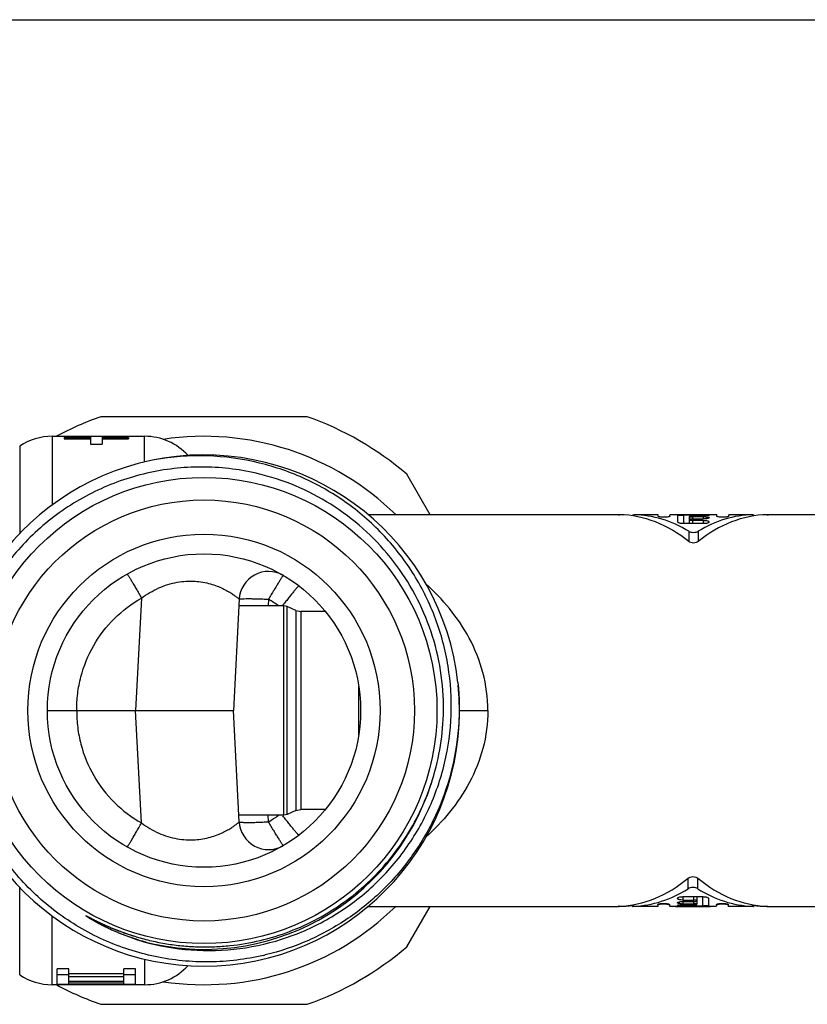
# Model space of a CAD drawing. Units: millimetres. Extents: x 0 to 420, y 0 to 297.
# Drawn here: x 104 to 144, y 247 to 297 of the extents above; entities that cross this region are included whole.
import ezdxf

# ---------------------------------------------------------------- set-up
doc = ezdxf.new("R2010")
doc.units = ezdxf.units.MM
doc.header["$LTSCALE"] = 23.1
doc.layers.get('0').update_dxf_attribs({"linetype": 'CONTINUOUS'})
doc.layers.add('A_STD', color=7, linetype='CONTINUOUS')
doc.layers.add('BEARBEITUNG', color=7, linetype='CONTINUOUS')

msp = doc.modelspace()

# ---------------------------------------------------------------- linework, layer by layer
at = {"color": 7, "linetype": 'Continuous'}
for p, q in [((0, 297), (420, 297)), ((105.16, 275.727), (105.16, 272.217)), ((105.16, 275.727), (109.885, 275.727)), ((105.767, 275.662), (105.767, 275.591)), ((105.767, 275.662), (107.117, 275.662)), ((105.767, 275.591), (107.117, 275.591)), ((107.117, 275.727), (107.117, 275.333)), ((107.717, 275.727), (107.717, 275.333)), ((107.717, 275.662), (109.067, 275.662)), ((107.717, 275.591), (109.067, 275.591)), ((109.067, 275.662), (109.067, 275.591)), ((109.885, 274.417), (109.885, 275.727)), ((103.502, 275.227), (103.502, 270.756)), ((107.117, 275.333), (107.717, 275.333)), ((134.094, 271.727), (121.293, 271.727)), ((136.117, 271.727), (134.884, 271.727)), ((140.95, 271.727), (139.717, 271.727)), ((154.534, 271.727), (141.741, 271.727)), ((109.725, 267.468), (109.424, 261.727)), ((114.715, 267.408), (114.417, 261.727)), ((116.995, 267.077), (114.698, 267.077)), ((116.213, 267.408), (116.196, 267.077)), ((116.995, 256.377), (116.995, 267.077)), ((117.164, 267.04), (116.995, 267.077)), ((117.164, 256.415), (117.164, 267.04)), ((117.607, 266.833), (117.164, 267.04)), ((117.607, 266.833), (117.607, 256.621)), ((117.607, 266.833), (117.86, 266.777)), ((117.86, 266.777), (117.86, 256.677)), ((119.121, 266.777), (117.86, 266.777)), ((120.817, 260.492), (120.817, 262.962)), ((104.917, 261.727), (106.418, 261.727)), ((106.416, 261.727), (109.424, 261.727)), ((109.725, 255.986), (109.424, 261.727)), ((109.424, 261.727), (109.618, 261.727)), ((109.618, 261.727), (114.417, 261.727)), ((114.715, 256.046), (114.417, 261.727)), ((125.961, 261.727), (127.417, 261.727)), ((117.164, 256.415), (116.995, 256.377)), ((117.607, 256.621), (117.164, 256.415)), ((117.607, 256.621), (117.86, 256.677)), ((119.121, 256.677), (117.86, 256.677)), ((116.995, 256.377), (114.698, 256.377)), ((116.213, 256.046), (116.196, 256.377)), ((103.502, 248.227), (103.502, 252.698)), ((121.301, 251.727), (134.064, 251.727)), ((136.094, 251.727), (134.861, 251.727)), ((140.927, 251.727), (139.694, 251.727)), ((141.723, 251.727), (154.534, 251.727)), ((105.16, 247.727), (105.16, 251.238)), ((106.896, 251.244), (106.901, 251.243)), ((106.93, 251.23), (106.94, 251.225)), ((106.941, 251.201), (106.933, 251.207)), ((106.94, 251.225), (106.951, 251.22)), ((106.949, 251.196), (106.941, 251.201)), ((106.958, 251.19), (106.949, 251.196)), ((106.951, 251.22), (106.962, 251.214)), ((106.967, 251.184), (106.958, 251.19)), ((106.962, 251.214), (106.979, 251.206)), ((106.981, 251.174), (106.967, 251.184)), ((106.979, 251.206), (107.006, 251.193)), ((106.997, 251.164), (106.981, 251.174)), ((107.013, 251.154), (106.997, 251.164)), ((107.006, 251.193), (107.064, 251.163)), ((107.03, 251.143), (107.013, 251.154)), ((107.048, 251.132), (107.03, 251.143)), ((107.074, 251.116), (107.048, 251.132)), ((107.064, 251.163), (107.237, 251.075)), ((107.102, 251.098), (107.074, 251.116)), ((107.133, 251.079), (107.102, 251.098)), ((107.167, 251.059), (107.133, 251.079)), ((107.203, 251.038), (107.167, 251.059)), ((107.242, 251.015), (107.203, 251.038)), ((107.237, 251.075), (107.329, 251.029)), ((107.286, 250.99), (107.242, 251.015)), ((107.321, 250.969), (107.286, 250.99)), ((107.36, 250.947), (107.321, 250.969)), ((107.329, 251.029), (107.409, 250.989)), ((107.403, 250.923), (107.36, 250.947)), ((107.45, 250.897), (107.403, 250.923)), ((107.409, 250.989), (107.481, 250.953)), ((107.502, 250.869), (107.45, 250.897)), ((107.481, 250.953), (107.559, 250.916)), ((107.559, 250.839), (107.502, 250.869)), ((107.559, 250.916), (107.619, 250.887)), ((107.619, 250.887), (107.682, 250.857)), ((107.6, 250.817), (107.559, 250.839)), ((107.644, 250.794), (107.6, 250.817)), ((107.691, 250.77), (107.644, 250.794)), ((107.682, 250.857), (107.748, 250.826)), ((107.748, 250.826), (107.82, 250.793)), ((107.821, 250.703), (107.767, 250.731)), ((107.82, 250.793), (107.898, 250.758)), ((107.88, 250.675), (107.821, 250.703)), ((107.941, 250.645), (107.88, 250.675)), ((107.898, 250.758), (107.954, 250.733)), ((108.006, 250.614), (107.941, 250.645)), ((107.954, 250.733), (108.014, 250.706)), ((108.074, 250.582), (108.006, 250.614)), ((108.014, 250.706), (108.079, 250.678)), ((108.146, 250.549), (108.074, 250.582)), ((108.079, 250.678), (108.148, 250.649)), ((108.22, 250.515), (108.146, 250.549)), ((108.148, 250.649), (108.222, 250.618)), ((108.297, 250.481), (108.22, 250.515)), ((108.222, 250.618), (108.301, 250.585)), ((108.377, 250.446), (108.297, 250.481)), ((108.301, 250.585), (108.386, 250.551)), ((108.46, 250.411), (108.377, 250.446)), ((108.386, 250.551), (108.476, 250.515)), ((108.544, 250.375), (108.46, 250.411)), ((108.476, 250.515), (108.572, 250.478)), ((108.632, 250.34), (108.544, 250.375)), ((108.572, 250.478), (108.672, 250.44)), ((108.672, 250.44), (108.775, 250.402)), ((108.721, 250.304), (108.632, 250.34)), ((108.812, 250.269), (108.721, 250.304)), ((108.905, 250.234), (108.812, 250.269)), ((109, 250.199), (108.905, 250.234)), ((109.097, 250.164), (109, 250.199)), ((109.885, 249.038), (109.885, 247.727)), ((105.417, 247.745), (105.417, 248.54)), ((106.017, 248.54), (105.417, 248.54)), ((106.017, 247.745), (106.017, 248.54)), ((108.817, 247.745), (108.817, 248.54)), ((109.417, 248.54), (108.817, 248.54)), ((109.417, 247.745), (109.417, 248.54)), ((105.417, 248.245), (106.017, 248.245)), ((108.817, 248.281), (106.017, 248.281)), ((108.817, 248.122), (106.017, 248.122)), ((108.817, 247.885), (106.017, 247.885)), ((108.817, 248.245), (109.417, 248.245)), ((106.017, 247.745), (105.417, 247.745)), ((108.817, 247.808), (106.017, 247.808)), ((107.717, 247.727), (107.117, 247.727)), ((109.417, 247.745), (108.817, 247.745))]:
    msp.add_line(p, q, dxfattribs=at)
for points in [[(106.933, 251.207), (106.925, 251.213), (106.921, 251.215), (106.917, 251.218), (106.913, 251.221), (106.91, 251.224), (106.906, 251.226), (106.902, 251.229), (106.899, 251.232), (106.895, 251.235), (106.892, 251.238), (106.888, 251.241), (106.886, 251.244), (106.887, 251.245), (106.889, 251.246), (106.892, 251.246), (106.896, 251.244)], [(106.901, 251.243), (106.91, 251.239), (106.915, 251.237), (106.92, 251.235), (106.925, 251.232), (106.93, 251.23)], [(107.767, 250.731), (107.715, 250.757), (107.691, 250.77)], [(108.775, 250.402), (108.828, 250.383), (108.881, 250.364), (108.935, 250.345), (108.99, 250.326), (109.045, 250.307), (109.1, 250.289), (109.156, 250.27), (109.212, 250.252), (109.268, 250.234), (109.324, 250.216), (109.379, 250.199)], [(109.619, 249.993), (109.561, 250.01), (109.506, 250.027), (109.451, 250.045), (109.398, 250.062), (109.346, 250.079), (109.295, 250.096), (109.244, 250.113), (109.195, 250.13), (109.145, 250.147), (109.097, 250.164)]]:
    msp.add_lwpolyline(points, dxfattribs=at)
for centre, radius, start, end in [((105.16, 272.727), 3, 90, 123.5573), ((109.885, 272.727), 3, 42.3704, 90), ((112.917, 261.727), 14, 45.5966, 98.5444), ((112.917, 261.727), 13.05, 6.2919, 5.7284), ((112.677, 261.736), 12.997, 76.3141, 100.1851), ((112.79, 261.747), 12.413, 75.5533, 76.2078), ((116.213, 267.33), 1.5, 60.4088, 177), ((112.915, 261.799), 6.506, 54.215, 59.5458), ((112.937, 261.854), 12.211, 342.6032, 359.4039), ((112.917, 261.727), 12.193, 255.1847, 342.1985), ((116.213, 256.125), 1.5, 183, 299.5912), ((112.915, 261.655), 6.506, 300.4542, 305.785), ((112.917, 261.727), 14, 261.4556, 314.4034), ((113.049, 261.322), 11.838, 251.7068, 252.614), ((113.064, 261.374), 11.892, 252.6149, 254.8894), ((113.063, 261.37), 11.887, 253.1561, 254.0651), ((113.049, 261.726), 12.834, 283.115, 283.5097), ((109.885, 250.727), 3, 270, 317.6101), ((105.16, 250.727), 3, 236.4427, 270)]:
    msp.add_arc(centre, radius, start, end, dxfattribs=at)
for points, knots in [([(115.749, 273.802), (114.839, 274.025), (112.96, 274.266), (110.139, 273.983), (107.451, 273.075), (105.035, 271.589), (103.012, 269.601), (101.483, 267.212), (100.523, 264.544), (100.294, 262.665), (100.284, 261.727)], [0, 0, 0, 0, 0.124996, 0.249994, 0.374991, 0.499989, 0.624987, 0.749989, 0.87499, 1, 1, 1, 1]), ([(109.8, 249.939), (110.599, 249.711), (112.25, 249.418), (114.76, 249.49), (117.204, 250.067), (119.482, 251.124), (121.503, 252.616), (123.184, 254.481), (124.461, 256.643), (125.284, 259.016), (125.623, 261.504), (125.466, 264.01), (124.821, 266.436), (123.714, 268.69), (122.191, 270.686), (120.309, 272.348), (118.143, 273.615), (116.56, 274.167), (115.752, 274.364)], [0, 0, 0, 0, 0.062495, 0.124987, 0.187483, 0.249978, 0.312475, 0.374973, 0.437472, 0.499972, 0.562472, 0.624974, 0.687476, 0.749979, 0.812483, 0.874988, 0.937493, 1, 1, 1, 1]), ([(125.148, 261.727), (125.155, 262.408), (125.055, 263.775), (124.567, 265.768), (123.754, 267.654), (122.64, 269.379), (121.257, 270.896), (119.642, 272.164), (117.84, 273.148), (116.546, 273.597), (115.887, 273.767)], [0, 0, 0, 0, 0.124995, 0.249997, 0.374992, 0.49999, 0.624992, 0.749997, 0.875001, 1, 1, 1, 1]), ([(108.99, 268.696), (108.993, 268.695), (109.001, 268.685), (109.016, 268.666), (109.036, 268.636), (109.063, 268.595), (109.096, 268.544), (109.15, 268.456), (109.23, 268.323), (109.338, 268.141), (109.459, 267.933), (109.59, 267.705), (109.68, 267.548), (109.725, 267.468)], [0, 0, 0, 0, 0.00786, 0.024549, 0.05009, 0.08434, 0.126969, 0.17761, 0.301213, 0.45074, 0.621082, 0.806519, 1, 1, 1, 1]), ([(116.973, 268.623), (116.969, 268.622), (116.961, 268.612), (116.947, 268.595), (116.925, 268.565), (116.898, 268.525), (116.864, 268.475), (116.808, 268.388), (116.725, 268.257), (116.614, 268.077), (116.488, 267.87), (116.353, 267.644), (116.26, 267.488), (116.213, 267.408)], [0, 0, 0, 0, 0.007464, 0.023785, 0.049016, 0.083021, 0.125475, 0.176004, 0.299575, 0.449296, 0.620015, 0.805954, 1, 1, 1, 1]), ([(109.725, 267.468), (109.998, 267.67), (110.579, 268.015), (111.518, 268.309), (112.426, 268.361), (113.108, 268.243), (113.573, 268.089), (113.865, 267.964), (114.114, 267.834), (114.294, 267.725), (114.417, 267.644), (114.494, 267.59), (114.56, 267.541), (114.614, 267.499), (114.657, 267.465), (114.687, 267.438), (114.705, 267.422), (114.713, 267.412), (114.715, 267.409), (114.715, 267.408)], [0, 0, 0, 0, 0.188868, 0.372409, 0.541466, 0.689293, 0.754412, 0.813302, 0.865563, 0.910615, 0.93018, 0.947607, 0.962762, 0.975512, 0.985719, 0.993248, 0.998014, 0.999347, 1, 1, 1, 1]), ([(117.762, 268.093), (117.759, 268.094), (117.75, 268.087), (117.736, 268.075), (117.714, 268.052), (117.686, 268.022), (117.651, 267.982), (117.592, 267.913), (117.504, 267.807), (117.385, 267.66), (117.249, 267.489), (117.101, 267.299), (116.999, 267.167), (116.946, 267.099)], [0, 0, 0, 0, 0.006734, 0.022005, 0.046045, 0.078789, 0.119992, 0.169313, 0.290849, 0.439591, 0.610926, 0.799692, 1, 1, 1, 1]), ([(127.417, 261.727), (127.417, 262.377), (127.245, 263.664), (126.534, 265.429), (125.511, 266.943), (124.683, 267.801), (124.25, 268.188)], [0, 0, 0, 0, 0.263538, 0.519237, 0.764421, 1, 1, 1, 1]), ([(106.416, 261.727), (106.415, 261.872), (106.423, 262.161), (106.473, 262.738), (106.663, 263.734), (107.217, 265.089), (108.286, 266.477), (109.222, 267.184), (109.725, 267.468)], [0, 0, 0, 0, 0.062584, 0.125182, 0.250314, 0.500119, 0.750025, 1, 1, 1, 1]), ([(114.715, 267.408), (114.715, 267.412), (114.727, 267.418), (114.748, 267.423), (114.785, 267.429), (114.835, 267.433), (114.898, 267.436), (115.006, 267.44), (115.169, 267.441), (115.393, 267.439), (115.648, 267.432), (115.925, 267.422), (116.116, 267.413), (116.213, 267.408)], [0, 0, 0, 0, 0.007003, 0.022192, 0.046398, 0.079635, 0.121626, 0.171979, 0.295962, 0.446818, 0.618899, 0.805873, 1, 1, 1, 1]), ([(125.889, 263.157), (125.966, 262.387), (125.983, 260.83), (125.594, 258.53), (124.802, 256.335), (123.632, 254.316), (122.12, 252.538), (120.315, 251.059), (118.275, 249.927), (116.8, 249.428), (116.047, 249.248)], [0, 0, 0, 0, 0.125001, 0.250003, 0.375004, 0.500004, 0.625004, 0.750003, 0.875002, 1, 1, 1, 1]), ([(106.416, 261.727), (106.415, 261.582), (106.423, 261.293), (106.473, 260.716), (106.663, 259.72), (107.217, 258.365), (108.286, 256.977), (109.222, 256.27), (109.725, 255.986)], [0, 0, 0, 0, 0.062584, 0.125182, 0.250314, 0.500119, 0.750025, 1, 1, 1, 1]), ([(127.417, 261.727), (127.417, 261.078), (127.245, 259.792), (126.536, 258.03), (125.515, 256.517), (124.689, 255.66), (124.257, 255.272)], [0, 0, 0, 0, 0.263515, 0.519209, 0.764404, 1, 1, 1, 1]), ([(115.961, 249.227), (115.058, 249.017), (113.199, 248.791), (110.408, 249.062), (107.74, 249.93), (105.323, 251.354), (103.273, 253.269), (101.688, 255.584), (100.645, 258.187), (100.346, 260.037), (100.299, 260.963)], [0, 0, 0, 0, 0.125001, 0.25, 0.374999, 0.499996, 0.624993, 0.749989, 0.874978, 1, 1, 1, 1]), ([(109.965, 249.894), (109.712, 249.962), (109.335, 250.077), (108.842, 250.255), (108.477, 250.401), (108.178, 250.533), (107.941, 250.644), (107.764, 250.731), (107.59, 250.821), (107.417, 250.915), (107.275, 250.995), (107.176, 251.053), (107.12, 251.087), (107.078, 251.113), (107.037, 251.139), (106.996, 251.165), (106.962, 251.187), (106.935, 251.206), (106.918, 251.217), (106.906, 251.227), (106.897, 251.233), (106.891, 251.238), (106.886, 251.241), (106.887, 251.246), (106.892, 251.246), (106.897, 251.245), (106.905, 251.241), (106.914, 251.237), (106.925, 251.232), (106.947, 251.222), (106.98, 251.206), (107.024, 251.184), (107.067, 251.161), (107.111, 251.139), (107.155, 251.117), (107.213, 251.087), (107.286, 251.05), (107.403, 250.991), (107.55, 250.919), (107.728, 250.835), (107.907, 250.753), (108.087, 250.674), (108.268, 250.598), (108.512, 250.5), (108.941, 250.338), (109.565, 250.135), (110.327, 249.94), (111.101, 249.795), (111.882, 249.699), (112.668, 249.654), (113.455, 249.659), (114.501, 249.734), (115.797, 249.955), (117.304, 250.419), (118.739, 251.073), (120.077, 251.907), (121.297, 252.906), (122.378, 254.055), (123.609, 255.757), (124.277, 257.204), (124.59, 258.203)], [0, 0, 0, 0, 0.031255, 0.046883, 0.06251, 0.078135, 0.085946, 0.093757, 0.101566, 0.109373, 0.117177, 0.121077, 0.123025, 0.124973, 0.12692, 0.128865, 0.130806, 0.131773, 0.132738, 0.133214, 0.133682, 0.133961, 0.134191, 0.134295, 0.134479, 0.134705, 0.134943, 0.135426, 0.135906, 0.136391, 0.138334, 0.140283, 0.142234, 0.144186, 0.146139, 0.148092, 0.152, 0.155908, 0.163726, 0.171544, 0.179363, 0.187182, 0.195002, 0.202822, 0.218461, 0.249735, 0.28101, 0.312284, 0.343559, 0.374834, 0.406109, 0.437384, 0.499905, 0.562428, 0.624954, 0.687484, 0.750021, 0.812567, 0.875119, 1, 1, 1, 1]), ([(108.99, 254.758), (108.993, 254.76), (109.001, 254.77), (109.016, 254.788), (109.036, 254.818), (109.063, 254.859), (109.096, 254.911), (109.15, 254.998), (109.23, 255.131), (109.338, 255.313), (109.459, 255.521), (109.59, 255.749), (109.68, 255.906), (109.725, 255.986)], [0, 0, 0, 0, 0.00786, 0.024549, 0.05009, 0.08434, 0.126969, 0.17761, 0.301213, 0.45074, 0.621082, 0.806519, 1, 1, 1, 1]), ([(109.725, 255.986), (109.998, 255.784), (110.579, 255.439), (111.518, 255.146), (112.426, 255.093), (113.108, 255.211), (113.573, 255.365), (113.865, 255.49), (114.114, 255.62), (114.294, 255.729), (114.417, 255.81), (114.494, 255.864), (114.56, 255.913), (114.614, 255.955), (114.657, 255.989), (114.687, 256.016), (114.705, 256.033), (114.713, 256.042), (114.715, 256.045), (114.715, 256.046)], [0, 0, 0, 0, 0.188868, 0.372409, 0.541466, 0.689293, 0.754412, 0.813302, 0.865563, 0.910615, 0.93018, 0.947607, 0.962762, 0.975512, 0.985719, 0.993248, 0.998014, 0.999347, 1, 1, 1, 1]), ([(114.715, 256.046), (114.715, 256.043), (114.727, 256.036), (114.748, 256.031), (114.785, 256.026), (114.835, 256.022), (114.898, 256.018), (115.006, 256.014), (115.169, 256.013), (115.393, 256.015), (115.648, 256.022), (115.925, 256.032), (116.116, 256.041), (116.213, 256.046)], [0, 0, 0, 0, 0.007003, 0.022192, 0.046398, 0.079635, 0.121626, 0.171979, 0.295962, 0.446818, 0.618899, 0.805873, 1, 1, 1, 1]), ([(116.973, 254.832), (116.969, 254.832), (116.961, 254.842), (116.947, 254.859), (116.925, 254.889), (116.898, 254.929), (116.864, 254.98), (116.808, 255.066), (116.725, 255.197), (116.614, 255.378), (116.488, 255.584), (116.353, 255.81), (116.26, 255.966), (116.213, 256.046)], [0, 0, 0, 0, 0.007464, 0.023785, 0.049016, 0.083021, 0.125475, 0.176004, 0.299575, 0.449296, 0.620015, 0.805954, 1, 1, 1, 1]), ([(117.762, 255.361), (117.759, 255.36), (117.75, 255.367), (117.736, 255.379), (117.714, 255.402), (117.686, 255.433), (117.651, 255.472), (117.592, 255.541), (117.504, 255.647), (117.385, 255.795), (117.249, 255.966), (117.101, 256.155), (116.999, 256.287), (116.946, 256.355)], [0, 0, 0, 0, 0.006734, 0.022005, 0.046045, 0.078789, 0.119992, 0.169313, 0.290849, 0.439591, 0.610926, 0.799692, 1, 1, 1, 1])]:
    msp.add_open_spline(points, degree=3, knots=knots, dxfattribs=at)
at = {"layer": 'A_STD', "color": 7, "linetype": 'Continuous'}
for p, q in [((118.191, 276.727), (107.644, 276.727)), ((124.464, 271.727), (123.271, 273.794)), ((134.087, 271.727), (134.144, 271.725)), ((134.144, 271.726), (134.087, 271.727)), ((134.828, 271.66), (134.828, 271.727)), ((134.828, 271.727), (134.828, 271.727)), ((134.828, 271.727), (134.884, 271.726)), ((134.884, 271.726), (134.884, 271.652)), ((136.117, 271.643), (136.117, 271.727)), ((136.717, 271.643), (136.717, 271.709)), ((138.817, 271.723), (137.017, 271.723)), ((138.817, 271.722), (137.017, 271.722)), ((137.117, 271.358), (137.117, 271.687)), ((137.417, 271.709), (137.417, 271.269)), ((138.417, 271.709), (137.417, 271.709)), ((137.717, 271.269), (137.717, 271.636)), ((138.417, 271.656), (137.867, 271.656)), ((137.867, 271.615), (137.867, 271.506)), ((138.417, 271.615), (137.867, 271.615)), ((138.417, 271.506), (137.867, 271.506)), ((138.417, 271.709), (138.417, 271.656)), ((138.417, 271.615), (138.417, 271.506)), ((138.717, 271.688), (138.717, 271.687)), ((139.117, 271.643), (139.117, 271.709)), ((139.717, 271.643), (139.717, 271.727)), ((140.95, 271.726), (141.007, 271.727)), ((140.95, 271.726), (140.95, 271.652)), ((141.007, 271.66), (141.007, 271.727)), ((141.007, 271.727), (141.007, 271.727)), ((141.691, 271.725), (141.747, 271.727)), ((141.747, 271.727), (141.691, 271.726)), ((138.417, 271.269), (137.417, 271.269)), ((137.867, 271.436), (137.867, 271.269)), ((138.417, 271.436), (137.867, 271.436)), ((138.417, 271.436), (138.417, 271.269)), ((137.674, 270.878), (137.674, 270.354)), ((138.161, 270.878), (138.161, 270.354)), ((137.65, 252.629), (137.65, 253.182)), ((138.137, 252.629), (138.137, 253.182)), ((137.394, 252.224), (138.394, 252.224)), ((137.394, 252.048), (137.394, 252.224)), ((137.394, 252.048), (137.944, 252.048)), ((137.394, 251.975), (137.944, 251.975)), ((137.394, 251.858), (137.394, 251.975)), ((137.944, 252.048), (137.944, 252.224)), ((137.944, 251.858), (137.944, 251.975)), ((138.094, 252.224), (138.094, 251.835)), ((138.394, 251.753), (138.394, 252.224)), ((138.694, 252.131), (138.694, 251.778)), ((123.271, 249.66), (124.464, 251.727)), ((134.064, 251.728), (134.064, 251.728)), ((134.12, 251.727), (134.086, 251.727)), ((134.804, 251.808), (134.804, 251.728)), ((134.804, 251.728), (134.804, 251.728)), ((134.861, 251.731), (134.861, 251.817)), ((136.094, 251.827), (136.094, 251.727)), ((136.694, 251.827), (136.694, 251.753)), ((136.994, 251.736), (138.794, 251.736)), ((136.994, 251.729), (138.794, 251.729)), ((137.394, 251.858), (137.944, 251.858)), ((137.394, 251.814), (137.944, 251.814)), ((137.394, 251.753), (137.394, 251.814)), ((137.394, 251.753), (138.394, 251.753)), ((139.094, 251.827), (139.094, 251.753)), ((139.694, 251.827), (139.694, 251.727)), ((140.927, 251.731), (140.927, 251.817)), ((140.983, 251.808), (140.983, 251.728)), ((140.983, 251.728), (140.983, 251.728)), ((141.723, 251.728), (141.724, 251.728)), ((107.117, 247.727), (105.16, 247.727)), ((109.885, 247.727), (107.717, 247.727)), ((107.644, 246.727), (118.191, 246.727))]:
    msp.add_line(p, q, dxfattribs=at)
for centre, radius, start, end in [((112.917, 261.727), 15.9, 109.37, 118.2809), ((112.917, 261.727), 15.9, 49.37, 70.63), ((138.419, 267.005), 4.704, 88.9126, 90.0182), ((138.417, 274.101), 2.446, 270.0033, 271.0853), ((138.418, 269.727), 1.887, 87.3356, 90.0278), ((134.229, 248.983), 2.751, 92.2672, 92.7378), ((136.394, 249.881), 1.958, 88.0596, 91.9651), ((137.392, 255.685), 3.933, 268.7026, 270.0196), ((137.393, 253.601), 1.743, 267.0685, 270.0305), ((137.394, 249.593), 2.221, 90.0033, 91.1878), ((139.394, 249.881), 1.958, 88.0596, 91.9651), ((140.818, 248.987), 2.746, 87.2594, 87.733), ((141.721, 257.711), 5.984, 269.4819, 269.6991), ((141.703, 254.255), 2.528, 269.7017, 269.9643), ((112.917, 261.727), 15.9, 289.37, 310.63), ((112.917, 261.727), 15.9, 241.7927, 250.63)]:
    msp.add_arc(centre, radius, start, end, dxfattribs=at)
for centre, start_param, end_param in [((134.022, 261.727), 5.753039, 6.266286), ((134.762, 261.727), 5.868195, 6.266286), ((141.813, 261.727), 0.016899, 0.530146), ((141.072, 261.727), 0.016899, 0.414991), ((133.912, 261.727), -3.112758, -2.597559), ((141.875, 261.727), 2.597559, 3.112758), ((134.652, 261.727), -3.112758, -2.713525), ((141.135, 261.727), 2.713525, 3.112758), ((134.075, 261.727), -3.135294, -3.041406), ((141.712, 261.727), -3.241743, -3.147892)]:
    msp.add_ellipse(centre, major_axis=(0, 10), ratio=0.722222, start_param=start_param, end_param=end_param, dxfattribs=at)
for points, knots in [([(136.717, 271.643), (136.717, 271.64), (136.709, 271.633), (136.681, 271.622), (136.619, 271.61), (136.527, 271.602), (136.417, 271.598), (136.308, 271.602), (136.215, 271.61), (136.154, 271.622), (136.126, 271.633), (136.117, 271.64), (136.117, 271.643)], [0, 0, 0, 0, 0.015689, 0.045979, 0.153618, 0.312577, 0.499975, 0.687363, 0.846328, 0.95402, 0.984313, 1, 1, 1, 1]), ([(137.017, 271.723), (136.979, 271.723), (136.923, 271.723), (136.853, 271.721), (136.808, 271.72), (136.772, 271.718), (136.743, 271.716), (136.728, 271.714), (136.717, 271.712), (136.717, 271.709)], [0, 0, 0, 0, 0.381229, 0.553529, 0.704432, 0.828284, 0.920618, 0.977938, 1, 1, 1, 1]), ([(137.117, 271.687), (137.117, 271.69), (137.128, 271.694), (137.135, 271.696), (137.141, 271.697)], [0, 0, 0, 0, 0.302461, 1, 1, 1, 1]), ([(137.141, 271.697), (137.177, 271.704), (137.27, 271.707), (137.362, 271.709), (137.417, 271.709)], [0, 0, 0, 0, 0.39982, 1, 1, 1, 1]), ([(137.753, 271.649), (137.744, 271.648), (137.733, 271.646), (137.717, 271.64), (137.717, 271.636)], [0, 0, 0, 0, 0.701743, 1, 1, 1, 1]), ([(137.717, 271.636), (137.717, 271.635), (137.722, 271.631), (137.736, 271.626), (137.766, 271.62), (137.813, 271.616), (137.848, 271.615), (137.867, 271.615)], [0, 0, 0, 0, 0.032014, 0.092604, 0.307423, 0.625754, 1, 1, 1, 1]), ([(137.753, 271.494), (137.744, 271.492), (137.731, 271.488), (137.717, 271.477), (137.717, 271.472)], [0, 0, 0, 0, 0.655167, 1, 1, 1, 1]), ([(137.867, 271.656), (137.857, 271.656), (137.818, 271.655), (137.78, 271.653), (137.753, 271.649)], [0, 0, 0, 0, 0.280997, 1, 1, 1, 1]), ([(137.867, 271.506), (137.857, 271.506), (137.818, 271.505), (137.779, 271.501), (137.753, 271.494)], [0, 0, 0, 0, 0.280742, 1, 1, 1, 1]), ([(138.717, 271.565), (138.717, 271.555), (138.681, 271.535), (138.623, 271.521), (138.527, 271.508), (138.456, 271.506), (138.417, 271.506)], [0, 0, 0, 0, 0.0996, 0.314742, 0.629441, 1, 1, 1, 1]), ([(138.717, 271.687), (138.717, 271.685), (138.71, 271.68), (138.697, 271.676), (138.673, 271.672), (138.629, 271.665), (138.558, 271.659), (138.497, 271.657), (138.464, 271.656)], [0, 0, 0, 0, 0.026098, 0.083295, 0.173115, 0.293314, 0.611125, 1, 1, 1, 1]), ([(138.506, 271.613), (138.535, 271.612), (138.586, 271.608), (138.653, 271.598), (138.694, 271.588), (138.717, 271.572), (138.717, 271.565)], [0, 0, 0, 0, 0.387052, 0.695393, 0.90012, 1, 1, 1, 1]), ([(138.508, 271.709), (138.535, 271.708), (138.585, 271.707), (138.642, 271.703), (138.678, 271.699), (138.697, 271.696), (138.709, 271.693), (138.716, 271.69), (138.717, 271.688)], [0, 0, 0, 0, 0.387374, 0.698727, 0.817138, 0.907495, 0.968205, 1, 1, 1, 1]), ([(139, 271.721), (138.987, 271.721), (138.926, 271.722), (138.865, 271.723), (138.817, 271.723)], [0, 0, 0, 0, 0.225428, 1, 1, 1, 1]), ([(139.117, 271.709), (139.117, 271.71), (139.114, 271.712), (139.104, 271.715), (139.082, 271.717), (139.046, 271.719), (139.017, 271.72), (139, 271.721)], [0, 0, 0, 0, 0.023483, 0.075231, 0.271341, 0.584964, 1, 1, 1, 1]), ([(139.717, 271.643), (139.717, 271.64), (139.709, 271.633), (139.681, 271.622), (139.619, 271.61), (139.527, 271.602), (139.417, 271.598), (139.308, 271.602), (139.215, 271.61), (139.154, 271.622), (139.126, 271.633), (139.117, 271.64), (139.117, 271.643)], [0, 0, 0, 0, 0.015689, 0.045979, 0.153618, 0.312577, 0.499975, 0.687363, 0.846328, 0.95402, 0.984313, 1, 1, 1, 1]), ([(137.417, 271.269), (137.378, 271.269), (137.306, 271.273), (137.222, 271.289), (137.168, 271.308), (137.137, 271.325), (137.117, 271.345), (137.117, 271.358)], [0, 0, 0, 0, 0.359472, 0.664655, 0.784714, 0.879867, 1, 1, 1, 1]), ([(137.717, 271.472), (137.717, 271.466), (137.734, 271.454), (137.783, 271.441), (137.832, 271.436), (137.867, 271.436)], [0, 0, 0, 0, 0.109202, 0.323829, 1, 1, 1, 1]), ([(138.417, 271.436), (138.456, 271.436), (138.528, 271.433), (138.612, 271.421), (138.666, 271.404), (138.698, 271.389), (138.717, 271.37), (138.717, 271.358)], [0, 0, 0, 0, 0.361786, 0.668681, 0.788413, 0.882326, 1, 1, 1, 1]), ([(138.717, 271.358), (138.717, 271.344), (138.698, 271.325), (138.666, 271.308), (138.613, 271.289), (138.529, 271.273), (138.456, 271.269), (138.417, 271.269)], [0, 0, 0, 0, 0.120175, 0.215205, 0.335261, 0.640641, 1, 1, 1, 1]), ([(137.674, 270.878), (137.706, 270.859), (137.787, 270.831), (137.917, 270.818), (138.048, 270.831), (138.129, 270.859), (138.161, 270.878)], [0, 0, 0, 0, 0.22259, 0.5, 0.777377, 1, 1, 1, 1]), ([(138.161, 270.354), (138.131, 270.33), (138.051, 270.292), (137.917, 270.274), (137.784, 270.292), (137.704, 270.33), (137.674, 270.354)], [0, 0, 0, 0, 0.224844, 0.499992, 0.77518, 1, 1, 1, 1]), ([(137.65, 253.171), (137.68, 253.196), (137.76, 253.235), (137.894, 253.254), (138.028, 253.235), (138.107, 253.196), (138.137, 253.171)], [0, 0, 0, 0, 0.225144, 0.499972, 0.774857, 1, 1, 1, 1]), ([(138.137, 252.629), (138.105, 252.649), (138.024, 252.678), (137.894, 252.692), (137.763, 252.678), (137.682, 252.649), (137.65, 252.629)], [0, 0, 0, 0, 0.22281, 0.5, 0.777156, 1, 1, 1, 1]), ([(136.094, 251.827), (136.094, 251.831), (136.102, 251.839), (136.13, 251.85), (136.191, 251.863), (136.284, 251.872), (136.394, 251.876), (136.503, 251.872), (136.596, 251.863), (136.657, 251.85), (136.686, 251.839), (136.694, 251.831), (136.694, 251.827)], [0, 0, 0, 0, 0.016556, 0.047183, 0.154744, 0.313215, 0.500012, 0.686796, 0.845254, 0.952834, 0.983451, 1, 1, 1, 1]), ([(137.094, 252.131), (137.094, 252.144), (137.113, 252.165), (137.144, 252.182), (137.198, 252.203), (137.282, 252.219), (137.355, 252.224), (137.394, 252.224)], [0, 0, 0, 0, 0.123044, 0.218348, 0.338166, 0.642233, 1, 1, 1, 1]), ([(137.394, 252.048), (137.355, 252.048), (137.283, 252.052), (137.199, 252.065), (137.145, 252.083), (137.113, 252.098), (137.094, 252.118), (137.094, 252.131)], [0, 0, 0, 0, 0.360245, 0.665844, 0.785308, 0.879451, 1, 1, 1, 1]), ([(137.094, 251.912), (137.094, 251.922), (137.13, 251.944), (137.188, 251.958), (137.284, 251.972), (137.355, 251.975), (137.394, 251.975)], [0, 0, 0, 0, 0.102162, 0.317178, 0.63076, 1, 1, 1, 1]), ([(137.304, 251.86), (137.275, 251.862), (137.224, 251.865), (137.158, 251.877), (137.116, 251.887), (137.094, 251.904), (137.094, 251.912)], [0, 0, 0, 0, 0.385335, 0.692175, 0.896796, 1, 1, 1, 1]), ([(138.094, 252.01), (138.094, 252.016), (138.077, 252.029), (138.028, 252.043), (137.979, 252.048), (137.944, 252.048)], [0, 0, 0, 0, 0.111982, 0.326552, 1, 1, 1, 1]), ([(137.944, 251.975), (137.954, 251.975), (137.993, 251.976), (138.032, 251.98), (138.058, 251.987)], [0, 0, 0, 0, 0.280666, 1, 1, 1, 1]), ([(138.058, 251.987), (138.067, 251.99), (138.081, 251.993), (138.094, 252.005), (138.094, 252.01)], [0, 0, 0, 0, 0.649138, 1, 1, 1, 1]), ([(138.394, 252.224), (138.433, 252.224), (138.505, 252.219), (138.589, 252.203), (138.643, 252.182), (138.674, 252.165), (138.694, 252.144), (138.694, 252.131)], [0, 0, 0, 0, 0.357874, 0.661751, 0.78157, 0.876999, 1, 1, 1, 1]), ([(139.094, 251.827), (139.094, 251.831), (139.102, 251.839), (139.13, 251.85), (139.191, 251.863), (139.284, 251.872), (139.394, 251.876), (139.503, 251.872), (139.596, 251.863), (139.657, 251.85), (139.686, 251.839), (139.694, 251.831), (139.694, 251.827)], [0, 0, 0, 0, 0.016556, 0.047183, 0.154744, 0.313215, 0.500012, 0.686796, 0.845254, 0.952834, 0.983451, 1, 1, 1, 1]), ([(134.064, 251.728), (134.064, 251.728), (134.068, 251.728), (134.073, 251.729), (134.085, 251.729), (134.093, 251.73), (134.098, 251.73)], [0, 0, 0, 0, 0.064534, 0.254891, 0.569093, 1, 1, 1, 1]), ([(134.086, 251.727), (134.084, 251.727), (134.076, 251.727), (134.069, 251.727), (134.064, 251.728)], [0, 0, 0, 0, 0.375204, 1, 1, 1, 1]), ([(134.861, 251.731), (134.848, 251.731), (134.829, 251.729), (134.81, 251.729), (134.804, 251.728)], [0, 0, 0, 0, 0.691151, 1, 1, 1, 1]), ([(134.804, 251.728), (134.804, 251.727), (134.807, 251.728), (134.81, 251.727), (134.818, 251.727), (134.823, 251.727), (134.826, 251.727)], [0, 0, 0, 0, 0.064208, 0.252886, 0.566298, 1, 1, 1, 1]), ([(136.326, 251.837), (136.299, 251.836), (136.248, 251.833), (136.18, 251.826), (136.131, 251.817), (136.105, 251.809), (136.097, 251.803)], [0, 0, 0, 0, 0.356856, 0.657433, 0.877095, 1, 1, 1, 1]), ([(136.58, 251.829), (136.571, 251.83), (136.531, 251.834), (136.491, 251.836), (136.46, 251.837)], [0, 0, 0, 0, 0.228547, 1, 1, 1, 1]), ([(136.694, 251.798), (136.694, 251.802), (136.681, 251.809), (136.66, 251.816), (136.624, 251.823), (136.596, 251.827), (136.58, 251.829)], [0, 0, 0, 0, 0.093223, 0.291087, 0.597614, 1, 1, 1, 1]), ([(136.694, 251.753), (136.694, 251.749), (136.708, 251.746), (136.728, 251.743), (136.766, 251.74), (136.794, 251.739), (136.811, 251.738)], [0, 0, 0, 0, 0.076367, 0.272832, 0.585937, 1, 1, 1, 1]), ([(136.811, 251.738), (136.824, 251.738), (136.885, 251.736), (136.946, 251.736), (136.994, 251.736)], [0, 0, 0, 0, 0.225446, 1, 1, 1, 1]), ([(137.094, 251.778), (137.094, 251.781), (137.101, 251.786), (137.114, 251.79), (137.137, 251.796), (137.182, 251.803), (137.253, 251.81), (137.314, 251.812), (137.348, 251.813)], [0, 0, 0, 0, 0.027813, 0.085593, 0.175479, 0.295493, 0.612455, 1, 1, 1, 1]), ([(137.094, 251.776), (137.094, 251.777), (137.094, 251.777), (137.094, 251.778), (137.094, 251.778)], [0, 0, 0, 0, 0.526011, 1, 1, 1, 1]), ([(137.303, 251.754), (137.276, 251.754), (137.228, 251.756), (137.165, 251.76), (137.124, 251.765), (137.103, 251.771), (137.096, 251.774), (137.094, 251.776)], [0, 0, 0, 0, 0.37955, 0.687349, 0.898447, 0.962967, 1, 1, 1, 1]), ([(138.094, 251.835), (138.094, 251.839), (138.074, 251.846), (138.046, 251.852), (137.998, 251.857), (137.963, 251.858), (137.944, 251.858)], [0, 0, 0, 0, 0.092431, 0.307683, 0.625892, 1, 1, 1, 1]), ([(137.944, 251.814), (137.954, 251.814), (137.993, 251.814), (138.031, 251.816), (138.059, 251.821)], [0, 0, 0, 0, 0.281125, 1, 1, 1, 1]), ([(138.059, 251.821), (138.067, 251.822), (138.078, 251.824), (138.094, 251.831), (138.094, 251.835)], [0, 0, 0, 0, 0.695704, 1, 1, 1, 1]), ([(138.67, 251.767), (138.655, 251.764), (138.619, 251.76), (138.526, 251.754), (138.449, 251.753), (138.394, 251.753)], [0, 0, 0, 0, 0.164937, 0.400171, 1, 1, 1, 1]), ([(138.694, 251.778), (138.694, 251.776), (138.684, 251.77), (138.676, 251.769), (138.67, 251.767)], [0, 0, 0, 0, 0.313018, 1, 1, 1, 1]), ([(138.794, 251.736), (138.832, 251.736), (138.888, 251.736), (138.958, 251.738), (139.003, 251.739), (139.04, 251.742), (139.068, 251.744), (139.083, 251.747), (139.094, 251.75), (139.094, 251.753)], [0, 0, 0, 0, 0.380569, 0.552564, 0.703209, 0.826882, 0.919183, 0.976763, 1, 1, 1, 1]), ([(139.326, 251.837), (139.299, 251.836), (139.248, 251.833), (139.18, 251.826), (139.131, 251.817), (139.105, 251.809), (139.097, 251.803)], [0, 0, 0, 0, 0.356856, 0.657433, 0.877095, 1, 1, 1, 1]), ([(139.58, 251.829), (139.571, 251.83), (139.531, 251.834), (139.491, 251.836), (139.46, 251.837)], [0, 0, 0, 0, 0.228547, 1, 1, 1, 1]), ([(139.694, 251.798), (139.694, 251.802), (139.681, 251.809), (139.66, 251.816), (139.624, 251.823), (139.596, 251.827), (139.58, 251.829)], [0, 0, 0, 0, 0.093223, 0.291087, 0.597614, 1, 1, 1, 1]), ([(140.983, 251.728), (140.983, 251.728), (140.979, 251.728), (140.974, 251.729), (140.962, 251.729), (140.954, 251.73), (140.949, 251.73)], [0, 0, 0, 0, 0.064692, 0.255116, 0.569251, 1, 1, 1, 1]), ([(140.961, 251.727), (140.964, 251.727), (140.971, 251.727), (140.978, 251.727), (140.983, 251.728)], [0, 0, 0, 0, 0.377331, 1, 1, 1, 1]), ([(141.667, 251.731), (141.68, 251.731), (141.698, 251.729), (141.717, 251.729), (141.723, 251.728)], [0, 0, 0, 0, 0.690731, 1, 1, 1, 1]), ([(141.724, 251.728), (141.724, 251.727), (141.721, 251.728), (141.717, 251.727), (141.71, 251.727), (141.704, 251.727), (141.701, 251.727)], [0, 0, 0, 0, 0.064085, 0.252757, 0.566243, 1, 1, 1, 1])]:
    msp.add_open_spline(points, degree=3, knots=knots, dxfattribs=at)
at = {"layer": 'BEARBEITUNG', "color": 7, "linetype": 'Continuous'}
for radius in [11.9, 10.75, 9, 8]:
    msp.add_circle((112.917, 261.727), radius, dxfattribs=at)

doc.saveas('drawing.dxf')
